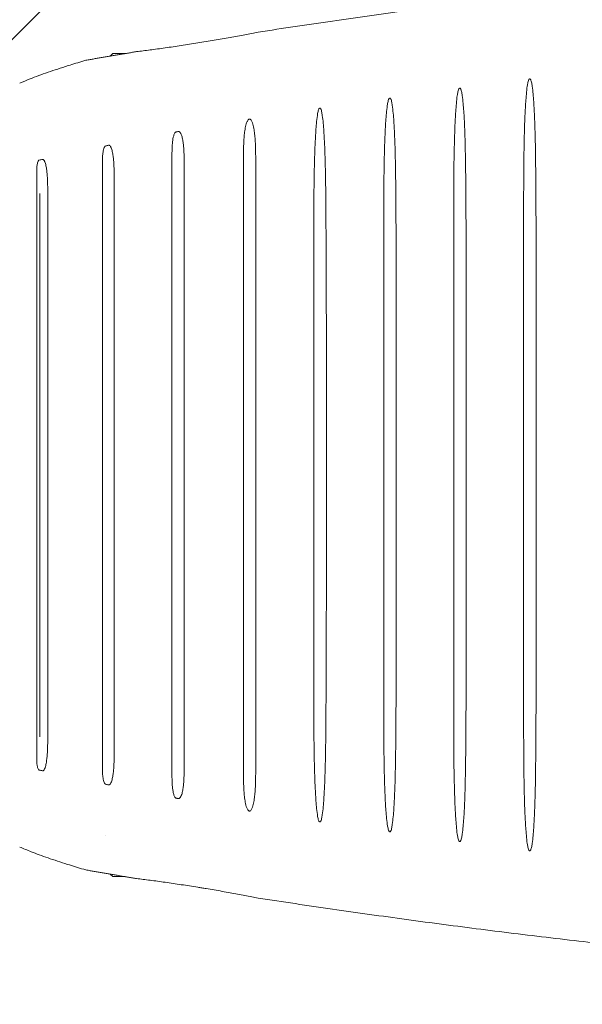
# Model space of a CAD drawing. Units: millimetres. Extents: x -1776 to 2105, y -1770 to 1770.
# Drawn here: x -283 to -134, y -143 to 119 of the extents above; entities that cross this region are included whole.
import ezdxf

# ---------------------------------------------------------------- set-up
doc = ezdxf.new("R2010")
doc.units = ezdxf.units.MM
doc.header["$LTSCALE"] = 20
doc.linetypes.add('HIDDEN', pattern=[9.525, 6.35, -3.175])
for name, color, linetype in [('2d', 230, 'Continuous'), ('EN16630-TrainingSpace', 20, 'HIDDEN'), ('EN16630-TrainingSpace_Hatch', 20, 'HIDDEN')]:
    doc.layers.add(name, color=color, linetype=linetype)

msp = doc.modelspace()

# ---------------------------------------------------------------- hatches: boundary and pattern name
at = {"layer": 'EN16630-TrainingSpace_Hatch'}
h = msp.add_hatch(dxfattribs=at)
h.set_pattern_fill('ANSI31', color=256, scale=100)
h.set_pattern_definition([(45, (55.36, 5), (-224.506, 224.506), [])])
edge = h.paths.add_edge_path()
edge.add_arc((-30.06, 5.03), 1000, 0, 360)

# ---------------------------------------------------------------- linework, layer by layer
at = {"layer": '2d', "lineweight": 0}
for p, q in [((-258.64, 109.5), (-259.31, 108.83)), ((-255.37, 109.5), (-258.64, 109.5)), ((-242.88, -82.26), (-242.88, 82.27)), ((-261.38, -80.19), (-261.38, 80.2)), ((-239.61, -79.64), (-239.61, 79.66)), ((-223.91, -80.18), (-223.91, 80.2)), ((-278.85, -77.76), (-278.85, 77.76)), ((-258.23, -75.97), (-258.23, 75.97)), ((-275.92, -72.23), (-275.92, 72.23)), ((-220.6, -69.16), (-220.6, 69.17)), ((-149.39, 69.33), (-149.39, -69.18)), ((-167.99, 66.8), (-167.99, -66.68)), ((-186.59, 64.18), (-186.59, -64.09)), ((-278.02, -62.58), (-278.02, 62.58)), ((-205.19, 61.49), (-205.19, -61.46)), ((-146.04, 42.31), (-146.04, -42.17)), ((-164.64, 39.76), (-164.64, -39.65)), ((-183.24, 37.12), (-183.24, -37.05)), ((-201.84, 34.43), (-201.84, -34.41)), ((-260.54, -84.9), (-260.54, -84.9)), ((-260.54, -98.57), (-260.54, -98.57)), ((-258.64, -109.5), (-259.31, -108.83)), ((-258.64, -109.5), (-255.37, -109.5))]:
    msp.add_line(p, q, dxfattribs=at)
for points, weights in [([(-219.97, 115.2), (-141.12, 127.29), (-61.81, 135.3), (17.77, 139.23)], [1, 0.999120068095, 0.999120068095, 1]), ([(-265.19, 107.82), (-260.9, 108.56), (-256.62, 109.29), (-252.33, 110.01)], [1, 0.999997380736, 0.999997380736, 1]), ([(-265.19, -107.82), (-260.9, -108.56), (-256.62, -109.29), (-252.33, -110.01)], [1, 0.999997380736, 0.999997380736, 1]), ([(-219.97, -115.2), (-141.12, -127.29), (-61.81, -135.3), (17.77, -139.23)], [1, 0.999120068095, 0.999120068095, 1])]:
    msp.add_rational_spline(points, weights, degree=3, dxfattribs=at)
for points, knots in [([(-252.33, 110.01), (-251.18, 110.15), (-249.96, 110.3), (-248.05, 110.55), (-247.39, 110.64), (-246.05, 110.82), (-245.36, 110.91), (-243.27, 111.21), (-241.85, 111.42), (-239.69, 111.75), (-238.96, 111.86), (-237.5, 112.09), (-236.76, 112.21), (-234.55, 112.56), (-233.1, 112.8), (-230.96, 113.16), (-230.25, 113.29), (-228.84, 113.53), (-228.13, 113.66), (-226.08, 114.02), (-224.77, 114.27), (-222.9, 114.62), (-222.29, 114.74), (-221.1, 114.97), (-220.52, 115.09), (-219.97, 115.2)], [0.02487361, 0.02487361, 0.02487361, 0.02487361, 0.02930127, 0.02930127, 0.0315151, 0.0315151, 0.03372893, 0.03372893, 0.03815659, 0.03815659, 0.04037042, 0.04037042, 0.04258425, 0.04258425, 0.04701192, 0.04701192, 0.04922575, 0.04922575, 0.05143958, 0.05143958, 0.05586724, 0.05586724, 0.05808107, 0.05808107, 0.0602949, 0.0602949, 0.0602949, 0.0602949]), ([(-283.33, 101.63), (-282.47, 102), (-281.57, 102.38), (-279.15, 103.34), (-277.56, 103.92), (-274.18, 105.1), (-272.4, 105.68), (-269.17, 106.7), (-267.79, 107.12), (-266.35, 107.55)], [0.258249, 0.258249, 0.258249, 0.258249, 10.001727, 10.001727, 24.544024, 24.544024, 38.420186, 38.420186, 48.002605, 48.002605, 48.002605, 48.002605]), ([(-149.39, 69.33), (-149.39, 72.13), (-149.38, 74.93), (-149.34, 80.53), (-149.31, 83.33), (-149.22, 87.53), (-149.19, 88.93), (-149.09, 91.73), (-149.04, 93.13), (-148.89, 95.92), (-148.8, 97.32), (-148.61, 99.41), (-148.53, 100.11), (-148.38, 101.15), (-148.32, 101.49), (-148.21, 102), (-148.17, 102.17), (-148.08, 102.42), (-148.05, 102.5), (-147.99, 102.62), (-147.97, 102.66), (-147.91, 102.72), (-147.88, 102.75), (-147.83, 102.76)], [0, 0, 0, 0, 0.00840109, 0.00840109, 0.01680217, 0.01680217, 0.02100271, 0.02100271, 0.02520326, 0.02520326, 0.0294038, 0.0294038, 0.03150407, 0.03150407, 0.0325542, 0.0325542, 0.03307927, 0.03307927, 0.03334181, 0.03334181, 0.03347307, 0.03347307, 0.03360434, 0.03360434, 0.03360434, 0.03360434]), ([(-147.74, 102.77), (-147.69, 102.78), (-147.65, 102.75), (-147.59, 102.69), (-147.56, 102.65), (-147.5, 102.54), (-147.47, 102.46), (-147.38, 102.21), (-147.34, 102.04), (-147.22, 101.53), (-147.16, 101.18), (-147.01, 100.14), (-146.94, 99.44), (-146.74, 97.35), (-146.65, 95.95), (-146.51, 93.15), (-146.45, 91.75), (-146.36, 88.95), (-146.32, 87.55), (-146.24, 83.68), (-146.21, 81.22), (-146.19, 78.75)], [0, 0, 0, 0, 0.00013311, 0.00013311, 0.00026621, 0.00026621, 0.00053243, 0.00053243, 0.00106486, 0.00106486, 0.00212971, 0.00212971, 0.00425943, 0.00425943, 0.00851885, 0.00851885, 0.01277828, 0.01277828, 0.01703771, 0.01703771, 0.02454409, 0.02454409, 0.02454409, 0.02454409]), ([(-167.99, 66.8), (-167.99, 69.61), (-167.98, 72.41), (-167.94, 78.02), (-167.91, 80.82), (-167.82, 85.02), (-167.79, 86.42), (-167.69, 89.22), (-167.64, 90.62), (-167.49, 93.42), (-167.4, 94.82), (-167.21, 96.91), (-167.14, 97.61), (-166.98, 98.65), (-166.93, 99), (-166.81, 99.51), (-166.77, 99.68), (-166.68, 99.93), (-166.65, 100.01), (-166.59, 100.12), (-166.57, 100.16), (-166.51, 100.23), (-166.48, 100.26), (-166.43, 100.27)], [0, 0, 0, 0, 0.00840829, 0.00840829, 0.01681658, 0.01681658, 0.02102073, 0.02102073, 0.02522487, 0.02522487, 0.02942902, 0.02942902, 0.03153109, 0.03153109, 0.03258213, 0.03258213, 0.03310764, 0.03310764, 0.0333704, 0.0333704, 0.03350178, 0.03350178, 0.03363316, 0.03363316, 0.03363316, 0.03363316]), ([(-166.34, 100.28), (-166.29, 100.29), (-166.25, 100.26), (-166.19, 100.2), (-166.17, 100.16), (-166.1, 100.05), (-166.07, 99.96), (-165.98, 99.71), (-165.94, 99.54), (-165.82, 99.03), (-165.76, 98.68), (-165.61, 97.64), (-165.54, 96.95), (-165.34, 94.85), (-165.25, 93.45), (-165.11, 90.65), (-165.05, 89.25), (-164.96, 86.45), (-164.92, 85.05), (-164.84, 81.17), (-164.81, 78.7), (-164.79, 76.23)], [0, 0, 0, 0, 0.00013324, 0.00013324, 0.00026648, 0.00026648, 0.00053296, 0.00053296, 0.00106593, 0.00106593, 0.00213186, 0.00213186, 0.00426371, 0.00426371, 0.00852743, 0.00852743, 0.01279114, 0.01279114, 0.01705485, 0.01705485, 0.02456906, 0.02456906, 0.02456906, 0.02456906]), ([(-186.59, 64.18), (-186.59, 66.98), (-186.58, 69.79), (-186.54, 75.39), (-186.51, 78.2), (-186.42, 82.4), (-186.39, 83.81), (-186.29, 86.61), (-186.24, 88.01), (-186.09, 90.81), (-186, 92.21), (-185.81, 94.3), (-185.74, 95), (-185.58, 96.04), (-185.53, 96.39), (-185.41, 96.9), (-185.37, 97.07), (-185.28, 97.32), (-185.25, 97.4), (-185.19, 97.52), (-185.17, 97.55), (-185.11, 97.62), (-185.08, 97.65), (-185.04, 97.66)], [0, 0, 0, 0, 0.00841332, 0.00841332, 0.01682665, 0.01682665, 0.02103331, 0.02103331, 0.02523997, 0.02523997, 0.02944663, 0.02944663, 0.03154996, 0.03154996, 0.03260163, 0.03260163, 0.03312746, 0.03312746, 0.03339038, 0.03339038, 0.03352184, 0.03352184, 0.03365329, 0.03365329, 0.03365329, 0.03365329]), ([(-184.94, 97.67), (-184.89, 97.68), (-184.85, 97.65), (-184.79, 97.59), (-184.77, 97.55), (-184.7, 97.44), (-184.67, 97.36), (-184.58, 97.11), (-184.54, 96.94), (-184.42, 96.42), (-184.37, 96.08), (-184.21, 95.04), (-184.14, 94.34), (-183.94, 92.24), (-183.85, 90.84), (-183.71, 88.04), (-183.65, 86.64), (-183.56, 83.83), (-183.52, 82.43), (-183.44, 78.56), (-183.41, 76.08), (-183.39, 73.61)], [0, 0, 0, 0, 0.00013333, 0.00013333, 0.00026667, 0.00026667, 0.00053333, 0.00053333, 0.00106667, 0.00106667, 0.00213333, 0.00213333, 0.00426666, 0.00426666, 0.00853333, 0.00853333, 0.01279999, 0.01279999, 0.01706665, 0.01706665, 0.02458636, 0.02458636, 0.02458636, 0.02458636]), ([(-205.19, 61.49), (-205.19, 64.29), (-205.18, 67.1), (-205.14, 72.71), (-205.11, 75.51), (-205.02, 79.72), (-204.99, 81.12), (-204.9, 83.93), (-204.84, 85.33), (-204.69, 88.13), (-204.61, 89.53), (-204.41, 91.62), (-204.34, 92.32), (-204.18, 93.36), (-204.13, 93.71), (-204.01, 94.22), (-203.97, 94.39), (-203.88, 94.64), (-203.85, 94.72), (-203.79, 94.84), (-203.77, 94.88), (-203.71, 94.94), (-203.68, 94.97), (-203.64, 94.98)], [0, 0, 0, 0, 0.00841594, 0.00841594, 0.01683188, 0.01683188, 0.02103985, 0.02103985, 0.02524782, 0.02524782, 0.02945579, 0.02945579, 0.03155977, 0.03155977, 0.03261176, 0.03261176, 0.03313776, 0.03313776, 0.03340076, 0.03340076, 0.03353226, 0.03353226, 0.03366376, 0.03366376, 0.03366376, 0.03366376]), ([(-203.54, 94.99), (-203.5, 95), (-203.45, 94.98), (-203.39, 94.91), (-203.37, 94.88), (-203.3, 94.76), (-203.27, 94.68), (-203.18, 94.43), (-203.14, 94.26), (-203.02, 93.75), (-202.97, 93.4), (-202.81, 92.36), (-202.74, 91.66), (-202.54, 89.56), (-202.45, 88.16), (-202.31, 85.36), (-202.25, 83.96), (-202.16, 81.15), (-202.12, 79.75), (-202.04, 75.87), (-202.01, 73.4), (-201.99, 70.92)], [0, 0, 0, 0, 0.00013338, 0.00013338, 0.00026676, 0.00026676, 0.00053352, 0.00053352, 0.00106705, 0.00106705, 0.00213409, 0.00213409, 0.00426818, 0.00426818, 0.00853637, 0.00853637, 0.01280455, 0.01280455, 0.01707273, 0.01707273, 0.02459543, 0.02459543, 0.02459543, 0.02459543]), ([(-223.91, 80.2), (-223.91, 81.22), (-223.91, 82.24), (-223.87, 84.28), (-223.83, 85.3), (-223.74, 86.82), (-223.7, 87.33), (-223.6, 88.35), (-223.53, 88.85), (-223.37, 89.86), (-223.27, 90.36), (-223.04, 91.09), (-222.96, 91.33), (-222.78, 91.67), (-222.71, 91.78), (-222.59, 91.92), (-222.54, 91.97), (-222.44, 92.04), (-222.38, 92.07), (-222.32, 92.08)], [0, 0, 0, 0, 0.00305736, 0.00305736, 0.00611472, 0.00611472, 0.00764339, 0.00764339, 0.00917207, 0.00917207, 0.01070075, 0.01070075, 0.01146509, 0.01146509, 0.01184726, 0.01184726, 0.01203835, 0.01203835, 0.01222943, 0.01222943, 0.01222943, 0.01222943]), ([(-222.32, 92.08), (-222.23, 92.1), (-222.14, 92.07), (-222.07, 92.03), (-222.01, 91.99), (-221.97, 91.95), (-221.88, 91.86), (-221.84, 91.81), (-221.73, 91.65), (-221.67, 91.54), (-221.52, 91.19), (-221.44, 90.95), (-221.3, 90.47), (-221.24, 90.22), (-221.14, 89.72), (-221.1, 89.48), (-220.98, 88.73), (-220.92, 88.23), (-220.82, 87.23), (-220.78, 86.73), (-220.69, 85.23), (-220.66, 84.23), (-220.63, 82.52), (-220.62, 81.82), (-220.62, 81.12)], [0, 0, 0, 0, 0.00025956, 0.00025956, 0.00025956, 0.00045113, 0.00045113, 0.00064269, 0.00064269, 0.00102582, 0.00102582, 0.00179208, 0.00179208, 0.00255834, 0.00255834, 0.0033246, 0.0033246, 0.00485712, 0.00485712, 0.00638964, 0.00638964, 0.00945468, 0.00945468, 0.01158586, 0.01158586, 0.01158586, 0.01158586]), ([(-242.88, 82.27), (-242.88, 82.83), (-242.88, 83.38), (-242.84, 84.49), (-242.81, 85.04), (-242.71, 86.14), (-242.65, 86.69), (-242.47, 87.5), (-242.39, 87.77), (-242.23, 88.16), (-242.17, 88.28), (-242.05, 88.45), (-242, 88.5), (-241.89, 88.59), (-241.83, 88.62), (-241.76, 88.64)], [0, 0, 0, 0, 0.001660694, 0.001660694, 0.003321389, 0.003321389, 0.004982083, 0.004982083, 0.00581243, 0.00581243, 0.006227604, 0.006227604, 0.006435191, 0.006435191, 0.006642777, 0.006642777, 0.006642777, 0.006642777]), ([(-241.16, 88.75), (-241.11, 88.76), (-241.06, 88.76), (-240.96, 88.73), (-240.92, 88.71), (-240.79, 88.62), (-240.73, 88.54), (-240.61, 88.38), (-240.56, 88.29), (-240.47, 88.11), (-240.43, 88.02), (-240.25, 87.56), (-240.15, 87.17), (-239.99, 86.39), (-239.93, 85.99), (-239.83, 85.21), (-239.79, 84.81), (-239.7, 83.63), (-239.66, 82.84), (-239.62, 81.25), (-239.61, 80.46), (-239.61, 79.66)], [0, 0, 0, 0, 0.000151413, 0.000151413, 0.000302825, 0.000302825, 0.000605651, 0.000605651, 0.000908476, 0.000908476, 0.001211301, 0.001211301, 0.002422603, 0.002422603, 0.003633904, 0.003633904, 0.004845206, 0.004845206, 0.007267808, 0.007267808, 0.009690411, 0.009690411, 0.009690411, 0.009690411]), ([(-261.38, 80.2), (-261.38, 80.62), (-261.38, 81.03), (-261.35, 81.86), (-261.33, 82.27), (-261.25, 83.1), (-261.19, 83.51), (-261.04, 84.11), (-260.98, 84.31), (-260.85, 84.59), (-260.8, 84.68), (-260.67, 84.84), (-260.59, 84.91), (-260.49, 84.93)], [0, 0, 0, 0, 0.001243043, 0.001243043, 0.002486087, 0.002486087, 0.00372913, 0.00372913, 0.004350652, 0.004350652, 0.004661412, 0.004661412, 0.004972173, 0.004972173, 0.004972173, 0.004972173]), ([(-259.73, 85.09), (-259.68, 85.1), (-259.63, 85.1), (-259.54, 85.07), (-259.49, 85.05), (-259.37, 84.96), (-259.31, 84.88), (-259.2, 84.72), (-259.15, 84.63), (-259.06, 84.45), (-259.02, 84.36), (-258.85, 83.89), (-258.76, 83.5), (-258.6, 82.72), (-258.54, 82.33), (-258.45, 81.54), (-258.41, 81.14), (-258.32, 79.96), (-258.28, 79.16), (-258.24, 77.57), (-258.23, 76.77), (-258.23, 75.97)], [0, 0, 0, 0, 0.000151862, 0.000151862, 0.000303724, 0.000303724, 0.000607447, 0.000607447, 0.000911171, 0.000911171, 0.001214894, 0.001214894, 0.002429789, 0.002429789, 0.003644683, 0.003644683, 0.004859577, 0.004859577, 0.007289366, 0.007289366, 0.009719154, 0.009719154, 0.009719154, 0.009719154]), ([(-277.31, 81.34), (-277.26, 81.35), (-277.22, 81.34), (-277.13, 81.32), (-277.09, 81.29), (-276.98, 81.21), (-276.92, 81.13), (-276.81, 80.97), (-276.77, 80.88), (-276.69, 80.7), (-276.65, 80.61), (-276.49, 80.14), (-276.4, 79.75), (-276.26, 78.97), (-276.2, 78.58), (-276.11, 77.79), (-276.08, 77.39), (-275.99, 76.21), (-275.96, 75.41), (-275.92, 73.82), (-275.92, 73.02), (-275.92, 72.23)], [0, 0, 0, 0, 0.000151754, 0.000151754, 0.000303508, 0.000303508, 0.000607016, 0.000607016, 0.000910524, 0.000910524, 0.001214032, 0.001214032, 0.002428064, 0.002428064, 0.003642096, 0.003642096, 0.004856128, 0.004856128, 0.007284191, 0.007284191, 0.009712255, 0.009712255, 0.009712255, 0.009712255]), ([(-278.85, 77.76), (-278.85, 78.36), (-278.83, 78.96), (-278.74, 79.85), (-278.7, 80.14), (-278.58, 80.58), (-278.54, 80.73), (-278.43, 80.92), (-278.39, 80.98), (-278.3, 81.09), (-278.24, 81.13), (-278.17, 81.15)], [0, 0, 0, 0, 0.001788757, 0.001788757, 0.002683135, 0.002683135, 0.003130325, 0.003130325, 0.003353919, 0.003353919, 0.003577514, 0.003577514, 0.003577514, 0.003577514]), ([(-220.62, 81.12), (-220.61, 78.15), (-220.6, 75.16), (-220.6, 71.17), (-220.6, 70.17), (-220.6, 69.17)], [0.000583, 0.000583, 0.000583, 0.000583, 8.964716, 8.964716, 11.96026, 11.96026, 11.96026, 11.96026]), ([(-146.19, 78.75), (-146.16, 75.42), (-146.14, 72.08), (-146.07, 59.94), (-146.04, 51.13), (-146.04, 42.31)], [0, 0, 0, 0, 10.00015, 10.00015, 36.445433, 36.445433, 36.445433, 36.445433]), ([(-164.79, 76.23), (-164.76, 72.9), (-164.74, 69.57), (-164.67, 57.42), (-164.64, 48.59), (-164.64, 39.76)], [0, 0, 0, 0, 10.000149, 10.000149, 36.476544, 36.476544, 36.476544, 36.476544]), ([(-183.39, 73.61), (-183.36, 70.28), (-183.34, 66.95), (-183.27, 54.79), (-183.24, 45.95), (-183.24, 37.12)], [0, 0, 0, 0, 10.000149, 10.000149, 36.497425, 36.497425, 36.497425, 36.497425]), ([(-277.98, 72.26), (-278.01, 70.69), (-278.02, 69.11), (-278.04, 65.95), (-278.03, 64.36), (-278.02, 62.78)], [-0.00440418, -0.00440418, -0.00440418, -0.00440418, 0.000351409, 0.000351409, 0.005106997, 0.005106997, 0.005106997, 0.005106997]), ([(-201.99, 70.92), (-201.96, 67.59), (-201.94, 64.26), (-201.87, 52.1), (-201.84, 43.26), (-201.84, 34.43)], [0, 0, 0, 0, 10.000149, 10.000149, 36.507154, 36.507154, 36.507154, 36.507154]), ([(-201.84, -34.41), (-201.84, -37.74), (-201.85, -41.08), (-201.87, -53.24), (-201.92, -62.07), (-201.99, -70.89)], [0, 0, 0, 0, 10.000149, 10.000149, 36.49135, 36.49135, 36.49135, 36.49135]), ([(-183.24, -37.05), (-183.24, -40.38), (-183.25, -43.72), (-183.27, -55.88), (-183.32, -64.7), (-183.39, -73.52)], [0, 0, 0, 0, 10.000149, 10.000149, 36.483812, 36.483812, 36.483812, 36.483812]), ([(-164.64, -39.65), (-164.64, -42.98), (-164.64, -46.31), (-164.67, -58.47), (-164.72, -67.29), (-164.79, -76.1)], [0, 0, 0, 0, 10.000149, 10.000149, 36.46769, 36.46769, 36.46769, 36.46769]), ([(-146.04, -42.17), (-146.04, -45.5), (-146.04, -48.83), (-146.07, -60.98), (-146.12, -69.79), (-146.19, -78.6)], [0, 0, 0, 0, 10.000149, 10.000149, 36.443549, 36.443549, 36.443549, 36.443549]), ([(-277.98, -72.26), (-278.01, -70.69), (-278.02, -69.11), (-278.04, -65.94), (-278.03, -64.36), (-278.02, -62.78)], [-0.000029392, -0.000029392, -0.000029392, -0.000029392, 0.004724098, 0.004724098, 0.009477588, 0.009477588, 0.009477588, 0.009477588]), ([(-203.64, -94.94), (-203.68, -94.93), (-203.72, -94.9), (-203.77, -94.83), (-203.79, -94.8), (-203.86, -94.68), (-203.89, -94.6), (-203.97, -94.35), (-204.01, -94.18), (-204.13, -93.66), (-204.18, -93.32), (-204.34, -92.28), (-204.41, -91.58), (-204.61, -89.49), (-204.69, -88.09), (-204.84, -85.29), (-204.9, -83.89), (-204.99, -81.09), (-205.02, -79.68), (-205.11, -75.48), (-205.14, -72.68), (-205.18, -67.07), (-205.19, -64.27), (-205.19, -61.46)], [0, 0, 0, 0, 0.00013324, 0.00013324, 0.00026648, 0.00026648, 0.00053296, 0.00053296, 0.00106592, 0.00106592, 0.00213184, 0.00213184, 0.00426369, 0.00426369, 0.00852738, 0.00852738, 0.01279106, 0.01279106, 0.01705475, 0.01705475, 0.02558213, 0.02558213, 0.0341095, 0.0341095, 0.0341095, 0.0341095]), ([(-185.04, -97.56), (-185.08, -97.56), (-185.11, -97.53), (-185.17, -97.46), (-185.19, -97.42), (-185.25, -97.3), (-185.29, -97.22), (-185.37, -96.97), (-185.41, -96.8), (-185.53, -96.29), (-185.58, -95.94), (-185.74, -94.9), (-185.81, -94.21), (-186.01, -92.11), (-186.09, -90.71), (-186.24, -87.92), (-186.29, -86.52), (-186.39, -83.71), (-186.42, -82.31), (-186.51, -78.11), (-186.54, -75.31), (-186.58, -69.7), (-186.59, -66.9), (-186.59, -64.09)], [0, 0, 0, 0, 0.00013321, 0.00013321, 0.00026642, 0.00026642, 0.00053284, 0.00053284, 0.00106568, 0.00106568, 0.00213137, 0.00213137, 0.00426273, 0.00426273, 0.00852546, 0.00852546, 0.01278819, 0.01278819, 0.01705092, 0.01705092, 0.02557638, 0.02557638, 0.03410184, 0.03410184, 0.03410184, 0.03410184]), ([(-166.43, -100.13), (-166.48, -100.13), (-166.51, -100.1), (-166.57, -100.03), (-166.59, -99.99), (-166.65, -99.87), (-166.68, -99.79), (-166.77, -99.54), (-166.81, -99.37), (-166.93, -98.86), (-166.98, -98.51), (-167.14, -97.47), (-167.21, -96.78), (-167.4, -94.68), (-167.49, -93.29), (-167.64, -90.49), (-167.69, -89.09), (-167.79, -86.29), (-167.82, -84.89), (-167.91, -80.69), (-167.94, -77.89), (-167.98, -72.28), (-167.99, -69.48), (-167.99, -66.68)], [0, 0, 0, 0, 0.00013315, 0.00013315, 0.0002663, 0.0002663, 0.00053261, 0.00053261, 0.00106522, 0.00106522, 0.00213044, 0.00213044, 0.00426088, 0.00426088, 0.00852176, 0.00852176, 0.01278264, 0.01278264, 0.01704352, 0.01704352, 0.02556528, 0.02556528, 0.03408704, 0.03408704, 0.03408704, 0.03408704]), ([(-220.6, -69.16), (-220.6, -72.49), (-220.6, -75.83), (-220.61, -79.81), (-220.62, -80.45), (-220.62, -81.1)], [0, 0, 0, 0, 10.003701, 10.003701, 11.947253, 11.947253, 11.947253, 11.947253]), ([(-147.83, -102.61), (-147.88, -102.61), (-147.91, -102.58), (-147.97, -102.51), (-147.99, -102.47), (-148.05, -102.35), (-148.08, -102.27), (-148.17, -102.02), (-148.21, -101.85), (-148.33, -101.34), (-148.38, -101), (-148.54, -99.96), (-148.61, -99.26), (-148.8, -97.17), (-148.89, -95.77), (-149.04, -92.98), (-149.09, -91.58), (-149.19, -88.78), (-149.22, -87.38), (-149.31, -83.18), (-149.34, -80.38), (-149.38, -74.78), (-149.39, -71.98), (-149.39, -69.18)], [0, 0, 0, 0, 0.00013307, 0.00013307, 0.00026614, 0.00026614, 0.00053228, 0.00053228, 0.00106455, 0.00106455, 0.00212911, 0.00212911, 0.00425822, 0.00425822, 0.00851643, 0.00851643, 0.01277465, 0.01277465, 0.01703286, 0.01703286, 0.02554929, 0.02554929, 0.03406572, 0.03406572, 0.03406572, 0.03406572]), ([(-275.92, -72.23), (-275.92, -73.02), (-275.92, -73.82), (-275.96, -75.42), (-275.99, -76.21), (-276.08, -77.4), (-276.12, -77.8), (-276.21, -78.59), (-276.26, -78.99), (-276.37, -79.57), (-276.41, -79.76), (-276.51, -80.15), (-276.56, -80.34), (-276.69, -80.71), (-276.77, -80.89), (-276.92, -81.13), (-276.98, -81.21), (-277.09, -81.29), (-277.13, -81.32), (-277.22, -81.34), (-277.26, -81.34), (-277.31, -81.33)], [0, 0, 0, 0, 0.002391248, 0.002391248, 0.004782496, 0.004782496, 0.00597812, 0.00597812, 0.007173744, 0.007173744, 0.007771556, 0.007771556, 0.008369368, 0.008369368, 0.00896718, 0.00896718, 0.009266086, 0.009266086, 0.009415539, 0.009415539, 0.009564992, 0.009564992, 0.009564992, 0.009564992]), ([(-201.99, -70.89), (-202.01, -73.37), (-202.04, -75.84), (-202.12, -79.72), (-202.16, -81.12), (-202.25, -83.93), (-202.31, -85.33), (-202.45, -88.13), (-202.54, -89.53), (-202.74, -91.63), (-202.81, -92.32), (-202.97, -93.37), (-203.02, -93.71), (-203.14, -94.22), (-203.18, -94.39), (-203.27, -94.64), (-203.3, -94.72), (-203.37, -94.84), (-203.39, -94.87), (-203.45, -94.94), (-203.5, -94.96), (-203.54, -94.95)], [0.00941808, 0.00941808, 0.00941808, 0.00941808, 0.01683972, 0.01683972, 0.02104965, 0.02104965, 0.02525959, 0.02525959, 0.02946952, 0.02946952, 0.03157448, 0.03157448, 0.03262696, 0.03262696, 0.03315321, 0.03315321, 0.03341633, 0.03341633, 0.03354789, 0.03354789, 0.03367945, 0.03367945, 0.03367945, 0.03367945]), ([(-258.23, -75.97), (-258.23, -76.76), (-258.24, -77.56), (-258.28, -79.16), (-258.32, -79.95), (-258.41, -81.15), (-258.45, -81.54), (-258.55, -82.33), (-258.61, -82.73), (-258.72, -83.31), (-258.77, -83.51), (-258.87, -83.89), (-258.92, -84.08), (-259.06, -84.45), (-259.15, -84.64), (-259.31, -84.88), (-259.38, -84.96), (-259.5, -85.04), (-259.54, -85.06), (-259.63, -85.09), (-259.68, -85.09), (-259.73, -85.08)], [0, 0, 0, 0, 0.002392918, 0.002392918, 0.004785837, 0.004785837, 0.005982296, 0.005982296, 0.007178755, 0.007178755, 0.007776984, 0.007776984, 0.008375214, 0.008375214, 0.008973443, 0.008973443, 0.009272558, 0.009272558, 0.009422116, 0.009422116, 0.009571673, 0.009571673, 0.009571673, 0.009571673]), ([(-183.39, -73.52), (-183.41, -76), (-183.44, -78.47), (-183.52, -82.35), (-183.56, -83.75), (-183.65, -86.55), (-183.71, -87.95), (-183.85, -90.76), (-183.94, -92.16), (-184.14, -94.25), (-184.21, -94.95), (-184.37, -95.99), (-184.42, -96.34), (-184.54, -96.85), (-184.58, -97.02), (-184.67, -97.27), (-184.7, -97.35), (-184.77, -97.46), (-184.79, -97.5), (-184.85, -97.56), (-184.89, -97.58), (-184.94, -97.58)], [0.00941594, 0.00941594, 0.00941594, 0.00941594, 0.01683545, 0.01683545, 0.02104432, 0.02104432, 0.02525318, 0.02525318, 0.02946204, 0.02946204, 0.03156647, 0.03156647, 0.03261869, 0.03261869, 0.0331448, 0.0331448, 0.03340785, 0.03340785, 0.03353938, 0.03353938, 0.03367091, 0.03367091, 0.03367091, 0.03367091]), ([(-278.17, -81.14), (-278.24, -81.13), (-278.29, -81.09), (-278.39, -80.99), (-278.43, -80.92), (-278.53, -80.73), (-278.58, -80.58), (-278.7, -80.15), (-278.74, -79.86), (-278.8, -79.26), (-278.82, -78.96), (-278.84, -78.36), (-278.85, -78.06), (-278.85, -77.76)], [0, 0, 0, 0, 0.000226226, 0.000226226, 0.000452452, 0.000452452, 0.000904904, 0.000904904, 0.001809809, 0.001809809, 0.002714713, 0.002714713, 0.003619618, 0.003619618, 0.003619618, 0.003619618]), ([(-164.79, -76.1), (-164.81, -78.58), (-164.84, -81.05), (-164.92, -84.92), (-164.96, -86.32), (-165.05, -89.13), (-165.11, -90.53), (-165.25, -93.33), (-165.34, -94.73), (-165.54, -96.82), (-165.61, -97.52), (-165.77, -98.56), (-165.82, -98.9), (-165.94, -99.42), (-165.98, -99.59), (-166.07, -99.83), (-166.1, -99.92), (-166.17, -100.03), (-166.19, -100.07), (-166.25, -100.13), (-166.29, -100.15), (-166.34, -100.15)], [0.0094116, 0.0094116, 0.0094116, 0.0094116, 0.01682725, 0.01682725, 0.02103406, 0.02103406, 0.02524088, 0.02524088, 0.02944769, 0.02944769, 0.03155109, 0.03155109, 0.0326028, 0.0326028, 0.03312865, 0.03312865, 0.03339158, 0.03339158, 0.03352304, 0.03352304, 0.0336545, 0.0336545, 0.0336545, 0.0336545]), ([(-260.49, -84.92), (-260.59, -84.9), (-260.67, -84.83), (-260.81, -84.67), (-260.86, -84.58), (-260.99, -84.3), (-261.05, -84.1), (-261.19, -83.5), (-261.25, -83.09), (-261.33, -82.26), (-261.35, -81.85), (-261.38, -81.02), (-261.38, -80.61), (-261.38, -80.19)], [0, 0, 0, 0, 0.000314174, 0.000314174, 0.000628348, 0.000628348, 0.001256696, 0.001256696, 0.002513392, 0.002513392, 0.003770089, 0.003770089, 0.005026785, 0.005026785, 0.005026785, 0.005026785]), ([(-239.61, -79.64), (-239.61, -80.44), (-239.62, -81.24), (-239.66, -82.83), (-239.7, -83.62), (-239.8, -84.81), (-239.83, -85.21), (-239.94, -85.99), (-240, -86.39), (-240.12, -86.97), (-240.16, -87.17), (-240.27, -87.55), (-240.33, -87.74), (-240.47, -88.11), (-240.56, -88.29), (-240.73, -88.53), (-240.8, -88.61), (-240.92, -88.69), (-240.97, -88.71), (-241.06, -88.74), (-241.11, -88.74), (-241.16, -88.73)], [0, 0, 0, 0, 0.002385937, 0.002385937, 0.004771874, 0.004771874, 0.005964843, 0.005964843, 0.007157812, 0.007157812, 0.007754296, 0.007754296, 0.00835078, 0.00835078, 0.008947265, 0.008947265, 0.009245507, 0.009245507, 0.009394628, 0.009394628, 0.009543749, 0.009543749, 0.009543749, 0.009543749]), ([(-222.32, -92.06), (-222.38, -92.04), (-222.44, -92.02), (-222.55, -91.94), (-222.59, -91.89), (-222.72, -91.75), (-222.78, -91.64), (-222.96, -91.29), (-223.05, -91.05), (-223.27, -90.32), (-223.37, -89.82), (-223.54, -88.81), (-223.6, -88.31), (-223.7, -87.29), (-223.74, -86.79), (-223.83, -85.27), (-223.87, -84.25), (-223.91, -82.21), (-223.91, -81.2), (-223.91, -80.18)], [0, 0, 0, 0, 0.0001937, 0.0001937, 0.0003874, 0.0003874, 0.00077479, 0.00077479, 0.00154959, 0.00154959, 0.00309918, 0.00309918, 0.00464877, 0.00464877, 0.00619836, 0.00619836, 0.00929754, 0.00929754, 0.01239672, 0.01239672, 0.01239672, 0.01239672]), ([(-220.62, -81.1), (-220.62, -81.8), (-220.63, -82.5), (-220.66, -84.2), (-220.69, -85.21), (-220.78, -86.72), (-220.82, -87.22), (-220.92, -88.22), (-220.98, -88.72), (-221.14, -89.71), (-221.23, -90.21), (-221.44, -90.93), (-221.52, -91.17), (-221.68, -91.52), (-221.74, -91.63), (-221.88, -91.84), (-221.96, -91.94), (-222.07, -92), (-222.14, -92.05), (-222.23, -92.07), (-222.32, -92.06)], [0.00091894, 0.00091894, 0.00091894, 0.00091894, 0.00301897, 0.00301897, 0.00603793, 0.00603793, 0.00754742, 0.00754742, 0.0090569, 0.0090569, 0.01056638, 0.01056638, 0.01132112, 0.01132112, 0.01169849, 0.01169849, 0.01207587, 0.01207587, 0.01207587, 0.01233537, 0.01233537, 0.01233537, 0.01233537]), ([(-146.19, -78.6), (-146.21, -81.07), (-146.24, -83.54), (-146.32, -87.41), (-146.36, -88.81), (-146.45, -91.61), (-146.51, -93.01), (-146.65, -95.81), (-146.74, -97.21), (-146.94, -99.3), (-147.01, -100), (-147.16, -101.04), (-147.22, -101.38), (-147.34, -101.9), (-147.38, -102.07), (-147.47, -102.31), (-147.5, -102.4), (-147.57, -102.51), (-147.59, -102.55), (-147.65, -102.61), (-147.69, -102.63), (-147.74, -102.63)], [0.00940523, 0.00940523, 0.00940523, 0.00940523, 0.01681543, 0.01681543, 0.02101928, 0.02101928, 0.02522314, 0.02522314, 0.029427, 0.029427, 0.03152892, 0.03152892, 0.03257989, 0.03257989, 0.03310537, 0.03310537, 0.03336811, 0.03336811, 0.03349948, 0.03349948, 0.03363085, 0.03363085, 0.03363085, 0.03363085]), ([(-241.76, -88.62), (-241.83, -88.61), (-241.89, -88.57), (-242, -88.48), (-242.05, -88.43), (-242.17, -88.26), (-242.23, -88.14), (-242.39, -87.75), (-242.47, -87.48), (-242.59, -86.94), (-242.63, -86.67), (-242.71, -86.12), (-242.74, -85.84), (-242.81, -85.02), (-242.84, -84.47), (-242.88, -83.36), (-242.88, -82.81), (-242.88, -82.26)], [0, 0, 0, 0, 0.000209985, 0.000209985, 0.00041997, 0.00041997, 0.00083994, 0.00083994, 0.001679879, 0.001679879, 0.002519819, 0.002519819, 0.003359758, 0.003359758, 0.005039637, 0.005039637, 0.006719516, 0.006719516, 0.006719516, 0.006719516]), ([(-266.35, -107.55), (-267.85, -107.1), (-269.29, -106.66), (-272.51, -105.65), (-274.23, -105.08), (-277.44, -103.97), (-278.92, -103.42), (-281.37, -102.46), (-282.39, -102.04), (-283.33, -101.63)], [0, 0, 0, 0, 10.002452, 10.002452, 23.449347, 23.449347, 36.983137, 36.983137, 47.746443, 47.746443, 47.746443, 47.746443]), ([(-252.33, -110.01), (-251.75, -110.08), (-251.16, -110.15), (-249.94, -110.3), (-249.31, -110.38), (-247.4, -110.63), (-246.06, -110.82), (-243.97, -111.11), (-243.26, -111.22), (-241.83, -111.43), (-241.12, -111.53), (-238.96, -111.86), (-237.5, -112.09), (-235.66, -112.38), (-235.29, -112.44), (-234.55, -112.56), (-234.19, -112.62), (-233.1, -112.8), (-232.38, -112.92), (-230.23, -113.29), (-228.83, -113.53), (-226.76, -113.9), (-226.09, -114.02), (-224.78, -114.27), (-224.14, -114.39), (-222.26, -114.74), (-221.08, -114.98), (-219.97, -115.2)], [0.04126246, 0.04126246, 0.04126246, 0.04126246, 0.04347638, 0.04347638, 0.04569029, 0.04569029, 0.05011812, 0.05011812, 0.05233203, 0.05233203, 0.05454595, 0.05454595, 0.05897377, 0.05897377, 0.06008073, 0.06008073, 0.06118769, 0.06118769, 0.0634016, 0.0634016, 0.06782943, 0.06782943, 0.07004334, 0.07004334, 0.07225726, 0.07225726, 0.07668508, 0.07668508, 0.07668508, 0.07668508])]:
    msp.add_open_spline(points, degree=3, knots=knots, dxfattribs=at)
for points in [[(-266.35, 107.55), (-265.97, 107.66), (-265.58, 107.75), (-265.19, 107.82)], [(-241.76, 88.64), (-241.66, 88.66), (-241.46, 88.69), (-241.26, 88.73), (-241.16, 88.75)], [(-260.49, 84.93), (-260.37, 84.96), (-260.11, 85.01), (-259.86, 85.06), (-259.73, 85.09)], [(-278.17, 81.15), (-278.03, 81.18), (-277.74, 81.24), (-277.45, 81.3), (-277.31, 81.34)], [(-278.02, 62.58), (-278.02, 62.64), (-278.02, 62.71), (-278.02, 62.78)], [(-278.02, -62.58), (-278.02, -62.65), (-278.02, -62.71), (-278.02, -62.78)], [(-277.31, -81.33), (-277.45, -81.3), (-277.74, -81.24), (-278.03, -81.18), (-278.17, -81.14)], [(-259.73, -85.08), (-259.86, -85.05), (-260.11, -85), (-260.37, -84.95), (-260.49, -84.92)], [(-241.16, -88.73), (-241.26, -88.71), (-241.46, -88.68), (-241.66, -88.64), (-241.76, -88.62)], [(-265.19, -107.82), (-265.58, -107.75), (-265.97, -107.66), (-266.35, -107.55)]]:
    msp.add_open_spline(points, degree=3, dxfattribs=at)
at = {"layer": 'EN16630-TrainingSpace'}
msp.add_circle((-30.06, 5.03), 1000, dxfattribs=at)

doc.saveas('drawing.dxf')
